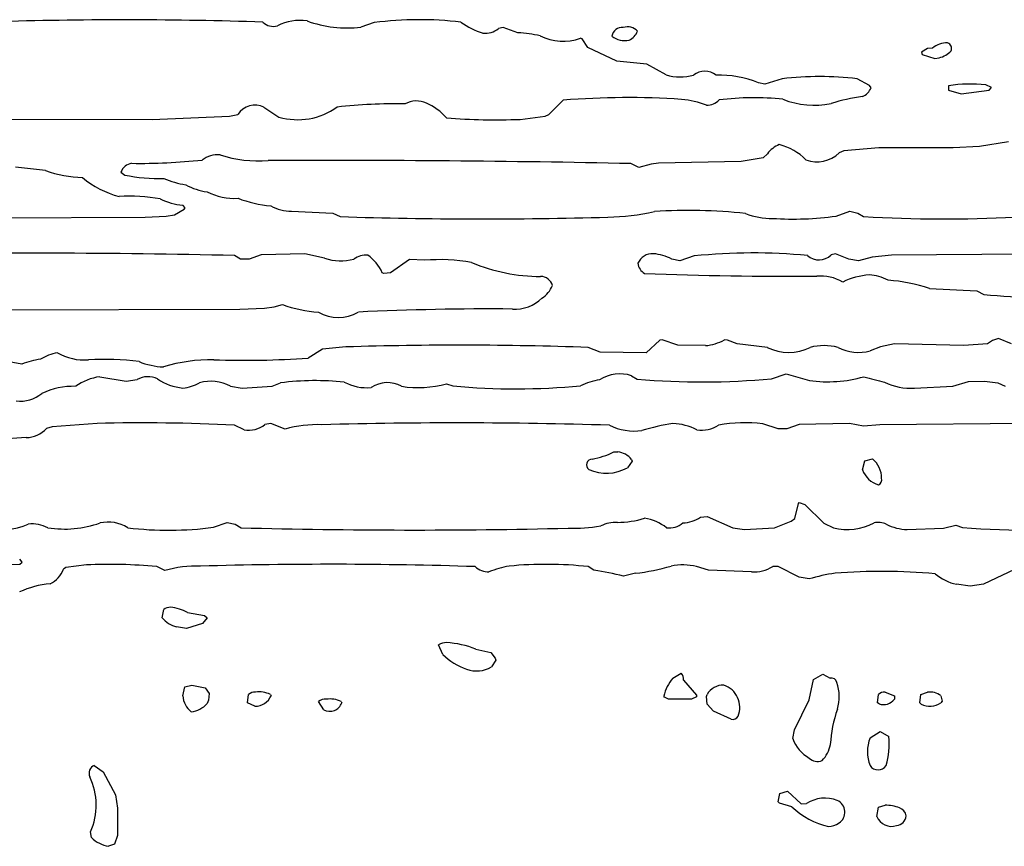
# Model space of a CAD drawing. Extents: x -5.43 to 4.3, y -0.44 to 4.03.
# Drawn here: x 2.21 to 2.9, y 1.43 to 2.02 of the extents above; entities that cross this region are included whole.
import ezdxf

# ---------------------------------------------------------------- set-up
doc = ezdxf.new("R2010")
doc.units = 0
doc.header["$MEASUREMENT"] = 0
doc.linetypes.add('solid', pattern=[0])
doc.layers.add('1', color=1, linetype='solid')

msp = doc.modelspace()

# ---------------------------------------------------------------- linework, layer by layer
at = {"layer": '1', "color": 7, "linetype": 'solid'}
for p, q in [((2.45677, 2.01362), (2.44728, 2.01043)), ((2.5478, 2.01024), (2.54453, 2.00941)), ((2.55827, 2.00646), (2.5478, 2.01024)), ((2.60366, 2.00209), (2.60244, 2.00256)), ((2.60772, 1.99614), (2.60366, 2.00209)), ((2.62827, 1.98646), (2.60772, 1.99614)), ((2.84784, 1.99524), (2.84358, 1.99272)), ((2.84358, 1.99272), (2.8439, 1.99118)), ((2.8439, 1.99118), (2.85283, 1.98823)), ((2.85134, 1.99567), (2.84784, 1.99524)), ((2.64933, 1.98417), (2.62827, 1.98646)), ((2.66307, 1.97665), (2.64933, 1.98417)), ((2.85283, 1.98823), (2.85606, 1.98886)), ((2.7328, 1.97024), (2.72827, 1.97102)), ((2.74508, 1.97398), (2.7328, 1.97024)), ((2.80681, 1.96925), (2.79803, 1.97398)), ((2.89303, 1.96772), (2.88894, 1.96961)), ((2.80783, 1.96752), (2.80681, 1.96925)), ((2.8626, 1.96898), (2.8626, 1.96579)), ((2.8626, 1.96579), (2.87157, 1.96323)), ((2.87157, 1.96323), (2.89142, 1.96583)), ((2.89142, 1.96583), (2.89303, 1.96772)), ((2.58012, 1.94858), (2.59032, 1.95878)), ((2.35445, 1.94748), (2.36028, 1.94878)), ((2.37874, 1.95378), (2.38937, 1.94685)), ((2.57756, 1.9474), (2.58012, 1.94858)), ((2.16504, 1.94543), (2.29972, 1.94524)), ((2.29972, 1.94524), (2.35445, 1.94748)), ((2.55976, 1.94524), (2.57756, 1.9474)), ((2.905, 1.92933), (2.88457, 1.92602)), ((2.73457, 1.92095), (2.73169, 1.91807)), ((2.7885, 1.92291), (2.78528, 1.92165)), ((2.81335, 1.9252), (2.7885, 1.92291)), ((2.86583, 1.9252), (2.81335, 1.9252)), ((2.88457, 1.92602), (2.86583, 1.9252)), ((2.6437, 1.91122), (2.63799, 1.91398)), ((2.65772, 1.91433), (2.65244, 1.91362)), ((2.71595, 1.91543), (2.65772, 1.91433)), ((2.73169, 1.91807), (2.71595, 1.91543)), ((2.22449, 1.90898), (2.20323, 1.91146)), ((2.27772, 1.90791), (2.28039, 1.90583)), ((2.65244, 1.91362), (2.6437, 1.91122)), ((2.31547, 1.87772), (2.32236, 1.88169)), ((2.32299, 1.88272), (2.32134, 1.88457)), ((2.32236, 1.88169), (2.32299, 1.88272)), ((2.39827, 1.8802), (2.42756, 1.87898)), ((2.42756, 1.87898), (2.43256, 1.87646)), ((2.78319, 1.87681), (2.7928, 1.8802)), ((2.7928, 1.8802), (2.79858, 1.87898)), ((2.79858, 1.87898), (2.8026, 1.87646)), ((2.11673, 1.87532), (2.29484, 1.8761)), ((2.29484, 1.8761), (2.30957, 1.87681)), ((2.30957, 1.87681), (2.31547, 1.87772)), ((2.36224, 1.84646), (2.35799, 1.84894)), ((2.36827, 1.84646), (2.36224, 1.84646)), ((2.37677, 1.84941), (2.36827, 1.84646)), ((2.40756, 1.85012), (2.37677, 1.84941)), ((2.42154, 1.84701), (2.40756, 1.85012)), ((2.48169, 1.8461), (2.46811, 1.83665)), ((2.49224, 1.84555), (2.48169, 1.8461)), ((2.6728, 1.8452), (2.66701, 1.84646)), ((2.68283, 1.84862), (2.6728, 1.8452)), ((2.7828, 1.8502), (2.77957, 1.84941)), ((2.79205, 1.84646), (2.7828, 1.8502)), ((2.79906, 1.8452), (2.79205, 1.84646)), ((2.80858, 1.84772), (2.79906, 1.8452)), ((2.82221, 1.84929), (2.80858, 1.84772)), ((2.92492, 1.85), (2.82221, 1.84929)), ((2.46346, 1.83634), (2.4624, 1.83681)), ((2.46811, 1.83665), (2.46346, 1.83634)), ((2.84925, 1.82559), (2.8826, 1.82394)), ((2.8826, 1.82394), (2.8876, 1.82146)), ((2.15646, 1.81039), (2.36181, 1.8111)), ((2.36181, 1.8111), (2.37909, 1.81181)), ((2.37909, 1.81181), (2.38598, 1.81272)), ((2.38598, 1.81272), (2.39185, 1.81421)), ((2.6585, 1.78913), (2.64882, 1.7802)), ((2.66028, 1.78941), (2.6585, 1.78913)), ((2.67138, 1.78563), (2.66028, 1.78941)), ((2.70642, 1.78909), (2.70417, 1.78929)), ((2.71327, 1.78646), (2.70642, 1.78909)), ((2.89358, 1.78894), (2.89012, 1.78646)), ((2.89783, 1.7902), (2.89358, 1.78894)), ((2.90705, 1.78646), (2.89783, 1.7902)), ((2.42004, 1.78272), (2.41004, 1.77646)), ((2.43669, 1.78429), (2.42004, 1.78272)), ((2.61638, 1.78063), (2.60799, 1.78394)), ((2.69083, 1.7852), (2.67138, 1.78563)), ((2.73453, 1.78394), (2.71327, 1.78646)), ((2.81461, 1.78441), (2.80732, 1.78146)), ((2.82449, 1.78646), (2.81461, 1.78441)), ((2.87335, 1.7852), (2.82449, 1.78646)), ((2.89012, 1.78646), (2.87335, 1.7852)), ((2.20776, 1.77217), (2.19094, 1.77508)), ((2.64882, 1.7802), (2.61638, 1.78063)), ((2.26276, 1.76323), (2.2815, 1.7602)), ((2.2815, 1.7602), (2.28917, 1.76118)), ((2.63858, 1.76394), (2.6426, 1.76146)), ((2.73756, 1.76181), (2.7478, 1.7652)), ((2.7478, 1.7652), (2.76425, 1.76059)), ((2.35504, 1.75646), (2.36327, 1.7552)), ((2.36327, 1.7552), (2.38449, 1.75646)), ((2.38449, 1.75646), (2.39047, 1.75894)), ((2.5078, 1.75823), (2.51232, 1.75669)), ((2.83858, 1.7552), (2.86555, 1.75646)), ((2.86555, 1.75646), (2.87665, 1.7598)), ((2.87665, 1.7598), (2.88807, 1.7602)), ((2.88807, 1.7602), (2.89736, 1.75894)), ((2.89736, 1.75894), (2.9026, 1.75646)), ((2.22906, 1.72791), (2.2252, 1.72661)), ((2.26079, 1.7302), (2.22906, 1.72791)), ((2.36472, 1.72563), (2.35799, 1.72894)), ((2.38366, 1.73008), (2.37949, 1.72941)), ((2.39366, 1.72618), (2.38366, 1.73008)), ((2.74228, 1.72646), (2.73134, 1.7298)), ((2.74831, 1.72646), (2.74228, 1.72646)), ((2.75701, 1.72941), (2.74831, 1.72646)), ((2.79264, 1.73008), (2.75701, 1.72941)), ((2.8026, 1.72827), (2.79264, 1.73008)), ((2.81409, 1.72921), (2.8026, 1.72827)), ((2.9348, 1.7302), (2.81409, 1.72921)), ((2.21075, 1.7202), (2.19102, 1.71894)), ((2.62606, 1.71), (2.62882, 1.7102)), ((2.80339, 1.70382), (2.80886, 1.7052)), ((2.63898, 1.70346), (2.63563, 1.69886)), ((2.63858, 1.7048), (2.63898, 1.70346)), ((2.80173, 1.69736), (2.80339, 1.70382)), ((2.75394, 1.66307), (2.75646, 1.67354)), ((2.75646, 1.67354), (2.75709, 1.67421)), ((2.75709, 1.67421), (2.76102, 1.6728)), ((2.76102, 1.6728), (2.77441, 1.65965)), ((2.68728, 1.66394), (2.69201, 1.66429)), ((2.69201, 1.66429), (2.71008, 1.65642)), ((2.34315, 1.65677), (2.35276, 1.6602)), ((2.35276, 1.6602), (2.35854, 1.65894)), ((2.35854, 1.65894), (2.36256, 1.65642)), ((2.71008, 1.65642), (2.71831, 1.6552)), ((2.71831, 1.6552), (2.73953, 1.65642)), ((2.73953, 1.65642), (2.75142, 1.66106)), ((2.75142, 1.66106), (2.75394, 1.66307)), ((2.77441, 1.65965), (2.78126, 1.65626)), ((2.85898, 1.65614), (2.86783, 1.65819)), ((2.86783, 1.65819), (2.87236, 1.65669)), ((2.83335, 1.6552), (2.85898, 1.65614)), ((2.18752, 1.6302), (2.20634, 1.63079)), ((2.20783, 1.63217), (2.20614, 1.63425)), ((2.20634, 1.63079), (2.20783, 1.63217)), ((2.25327, 1.6302), (2.23882, 1.62827)), ((2.30866, 1.62618), (2.30295, 1.62894)), ((2.61201, 1.62642), (2.60799, 1.62894)), ((2.69303, 1.62642), (2.68453, 1.62894)), ((2.74228, 1.62894), (2.73831, 1.62894)), ((2.75705, 1.62142), (2.74228, 1.62894)), ((2.91358, 1.62894), (2.88736, 1.61642)), ((2.23882, 1.62827), (2.23701, 1.62717)), ((2.6413, 1.62421), (2.6328, 1.62217)), ((2.72331, 1.6252), (2.69303, 1.62642)), ((2.76406, 1.6202), (2.75705, 1.62142)), ((2.87783, 1.6152), (2.86831, 1.61642)), ((2.88736, 1.61642), (2.87783, 1.6152)), ((2.30689, 1.59268), (2.30795, 1.59858)), ((2.3248, 1.59642), (2.33677, 1.59429)), ((2.33677, 1.59429), (2.33854, 1.59268)), ((2.33539, 1.58878), (2.32402, 1.58516)), ((2.33854, 1.59268), (2.33539, 1.58878)), ((2.32402, 1.58516), (2.31697, 1.58642)), ((2.50512, 1.56677), (2.5022, 1.5737)), ((2.52854, 1.57059), (2.53917, 1.56831)), ((2.53917, 1.56831), (2.54228, 1.56417)), ((2.54256, 1.56268), (2.53961, 1.55803)), ((2.54228, 1.56417), (2.54256, 1.56268)), ((2.6678, 1.54996), (2.6737, 1.5535)), ((2.76717, 1.54906), (2.77378, 1.55283)), ((2.77378, 1.55283), (2.77886, 1.55016)), ((2.32295, 1.54382), (2.32776, 1.54516)), ((2.32776, 1.54516), (2.33713, 1.54331)), ((2.67532, 1.5487), (2.68445, 1.53799)), ((2.76406, 1.53469), (2.76717, 1.54906)), ((2.3215, 1.53752), (2.32295, 1.54382)), ((2.33713, 1.54331), (2.34, 1.53917)), ((2.34, 1.53917), (2.33969, 1.53445)), ((2.36713, 1.53268), (2.36795, 1.53858)), ((2.38335, 1.53858), (2.38382, 1.53768)), ((2.68445, 1.53799), (2.68457, 1.53693)), ((2.69146, 1.53705), (2.69193, 1.53854)), ((2.81244, 1.53268), (2.81303, 1.53858)), ((2.8178, 1.54016), (2.82433, 1.53768)), ((2.8422, 1.53268), (2.84303, 1.53858)), ((2.84303, 1.53858), (2.84784, 1.54016)), ((2.33969, 1.53445), (2.33866, 1.53205)), ((2.3724, 1.53016), (2.36713, 1.53268)), ((2.42098, 1.52768), (2.41732, 1.53358)), ((2.43335, 1.53358), (2.43382, 1.53268)), ((2.66177, 1.53654), (2.66138, 1.53732)), ((2.66476, 1.53516), (2.66177, 1.53654)), ((2.68083, 1.53516), (2.66476, 1.53516)), ((2.68457, 1.53693), (2.68083, 1.53516)), ((2.69193, 1.53177), (2.69146, 1.53705)), ((2.69642, 1.52677), (2.69193, 1.53177)), ((2.75378, 1.51346), (2.76406, 1.53469)), ((2.8135, 1.53189), (2.81244, 1.53268)), ((2.82433, 1.53768), (2.82429, 1.53532)), ((2.84327, 1.53177), (2.8422, 1.53268)), ((2.8572, 1.53768), (2.85807, 1.53378)), ((2.85807, 1.53378), (2.8572, 1.53268)), ((2.70906, 1.5211), (2.69642, 1.52677)), ((2.75248, 1.50748), (2.75378, 1.51346)), ((2.8072, 1.50783), (2.81433, 1.51232)), ((2.81433, 1.51232), (2.82032, 1.5087)), ((2.25886, 1.48835), (2.26524, 1.4837)), ((2.26524, 1.4837), (2.27382, 1.46764)), ((2.74217, 1.46268), (2.74339, 1.46858)), ((2.74339, 1.46858), (2.74886, 1.47016)), ((2.74886, 1.47016), (2.7585, 1.46122)), ((2.27382, 1.46764), (2.27524, 1.45819)), ((2.74307, 1.46177), (2.74217, 1.46268)), ((2.75185, 1.45909), (2.74307, 1.46177)), ((2.7585, 1.46122), (2.76228, 1.46142)), ((2.27524, 1.45819), (2.27524, 1.4389)), ((2.81193, 1.45213), (2.81303, 1.45878)), ((2.81303, 1.45878), (2.8178, 1.46016)), ((2.25685, 1.43728), (2.25618, 1.44142)), ((2.27524, 1.4389), (2.27311, 1.43268)), ((2.27311, 1.43268), (2.26898, 1.43114))]:
    msp.add_line(p, q, dxfattribs=at)
for centre, radius, start, end in [((2.28024, -0.90061), 2.91623, 88.07914, 91.70057), ((2.38525, 2.02142), 0.01041, 225.78681, 286.85866), ((2.40402, 1.98051), 0.03472, 81.39148, 116.97388), ((2.43776, 2.09478), 0.08488, 250.34604, 276.44144), ((2.48879, 1.77117), 0.24455, 83.14098, 97.52217), ((2.54844, 2.05514), 0.0512, 233.50793, 253.13044), ((2.53492, 2.02161), 0.01553, 265.04554, 308.20201), ((2.55425, 1.91764), 0.08891, 77.17859, 87.40733), ((2.59032, 2.03734), 0.03683, 243.65945, 289.21696), ((2.63175, 2.00304), 0.00718, 82.29464, 171.89383), ((2.63579, 2.00112), 0.00955, 42.42751, 108.76575), ((2.63181, 2.01211), 0.01193, 295.01098, 337.56706), ((2.63378, 2.0161), 0.01512, 232.82738, 281.72422), ((2.86177, 1.98264), 0.01669, 89.45658, 128.68556), ((2.86038, 1.99524), 0.00438, 338.36539, 429.26975), ((2.85246, 2.00496), 0.0165, 282.60812, 316.59329), ((2.67305, 2.01105), 0.03581, 253.82121, 285.00729), ((2.6903, 1.96705), 0.01233, 49.73897, 130.29029), ((2.7005, 1.90325), 0.07324, 67.72216, 91.7475), ((2.77157, 1.74156), 0.23392, 83.50537, 96.50315), ((2.87809, 1.8721), 0.09811, 83.65397, 99.0863), ((2.79704, 1.97191), 0.01165, 294.36596, 337.85272), ((2.47287, 1.55472), 0.4015, 89.19049, 96.06178), ((2.48658, 1.94178), 0.01649, 65.03984, 119.16912), ((2.4774, 1.91985), 0.04026, 41.07038, 66.36635), ((2.63582, 1.40087), 0.55977, 86.09174, 94.6632), ((2.66778, 1.89305), 0.06657, 69.09128, 84.65677), ((2.69165, 1.9676), 0.01237, 269.47263, 315.76927), ((2.72493, 1.76367), 0.19683, 83.97447, 97.12607), ((2.76752, 2.01491), 0.05968, 248.44403, 281.61131), ((2.81902, 1.82827), 0.13413, 97.35488, 107.12408), ((2.37238, 1.94067), 0.01457, 64.11641, 146.18756), ((2.40265, 1.99238), 0.04742, 253.74298, 305.92962), ((2.54278, 2.38693), 0.44202, 265.4559, 272.20256), ((2.75111, 1.90797), 0.02102, 112.70491, 141.88496), ((2.73304, 1.88787), 0.04073, 44.96953, 75.85014), ((2.76973, 1.9371), 0.02191, 248.91296, 315.18386), ((2.28682, 1.90457), 0.0097, 99.38763, 159.80946), ((2.29023, 2.34216), 0.42805, 269.33159, 276.00893), ((2.34678, 1.90002), 0.0202, 87.24041, 125.53874), ((2.37497, 2.00292), 0.08709, 251.79164, 274.48099), ((2.42402, -8.43337), 10.34955, 88.815327, 90.233858), ((2.25383, 1.99434), 0.09026, 251.03045, 267.91819), ((2.29303, 1.95406), 0.06555, 229.60797, 255.25092), ((2.30419, 2.02341), 0.11997, 258.55818, 271.83386), ((2.33323, 1.96101), 0.06279, 246.33506, 261.12153), ((2.34392, 1.9351), 0.04147, 240.57527, 262.55519), ((2.35834, 1.93413), 0.04477, 243.7524, 272.6778), ((2.28415, 1.77356), 0.11737, 79.5327, 93.8162), ((2.32496, 1.92834), 0.04392, 243.66267, 265.27455), ((2.39364, 1.97877), 0.09533, 249.61776, 263.92295), ((2.39943, 1.91531), 0.03513, 243.10884, 268.09988), ((2.61879, 2.04217), 0.16609, 271.04212, 282.48092), ((2.67927, 1.52536), 0.35549, 83.58059, 93.96555), ((2.53303, 4.99592), 3.12108, 268.15536, 271.63013), ((2.73749, 1.92662), 0.05143, 248.95173, 270.91184), ((2.75283, 2.09698), 0.22225, 266.25465, 277.85219), ((2.85945, 2.88815), 1.01329, 266.78353, 272.83711), ((2.22099, -3.85721), 5.70779, 88.62462, 91.21816), ((2.43283, 1.88131), 0.03611, 251.77822, 285.17848), ((2.45099, 1.83387), 0.0153, 85.87716, 124.6707), ((2.43585, 1.82506), 0.02903, 23.86523, 55.99713), ((2.50303, 1.72414), 0.12189, 79.36947, 95.07476), ((2.65342, 1.83899), 0.01123, 86.76975, 156.72185), ((2.65164, 1.81754), 0.03275, 62.01442, 85.77294), ((2.72454, 1.44036), 0.41039, 84.6177, 95.83228), ((2.77105, 1.8578), 0.01196, 227.86117, 315.4107), ((2.57495, 1.96367), 0.12953, 247.56435, 269.72685), ((2.65233, 1.84432), 0.00927, 185.5169, 240.40016), ((2.57418, 1.82535), 0.00879, 15.63587, 88.99322), ((2.75353, 4.61187), 2.77762, 267.81767, 270.33007), ((2.77225, 1.80363), 0.03078, 59.66104, 95.0726), ((2.81001, 1.78452), 0.05079, 93.87964, 115.93821), ((2.80532, 1.80533), 0.0299, 60.92726, 87.58555), ((2.81237, 1.71736), 0.11434, 71.1845, 86.255), ((2.56394, 1.83564), 0.02031, 303.6595, 337.02559), ((2.55607, 1.83869), 0.02764, 266.63157, 313.78852), ((2.92363, 2.15822), 0.33868, 263.89264, 276.64696), ((2.42316, 1.9012), 0.09245, 250.20614, 266.35668), ((2.53875, -0.14201), 1.95318, 89.53941, 92.73723), ((2.43138, 1.83335), 0.02819, 239.999, 299.98517), ((2.68757, 1.8196), 0.03455, 275.40046, 298.70964), ((2.51705, -0.77356), 2.55911, 87.96348, 91.79941), ((2.74968, 1.81455), 0.03416, 243.66486, 296.34975), ((2.77469, 1.74622), 0.03898, 75.38494, 104.63789), ((2.79926, 1.81339), 0.03293, 243.41848, 284.16406), ((2.22848, 1.71992), 0.0562, 97.90457, 111.63458), ((2.23974, 1.74403), 0.03683, 100.9331, 121.04141), ((2.25186, 1.81339), 0.0383, 240.07354, 274.28294), ((2.26598, 1.5869), 0.18863, 82.54089, 93.4221), ((2.34118, 1.66142), 0.11379, 88.94862, 107.08073), ((2.36453, 2.41855), 0.64371, 268.10732, 274.05435), ((2.30951, 1.82009), 0.04993, 247.58842, 267.99026), ((2.2683, 1.72444), 0.03919, 98.12906, 125.19998), ((2.29683, 1.74808), 0.01518, 63.7641, 120.31586), ((2.32528, 1.79371), 0.0387, 235.8284, 264.38707), ((2.62199, 1.71793), 0.04346, 97.88775, 116.55354), ((2.63042, 1.73863), 0.02659, 72.12733, 122.78637), ((2.68808, 2.2982), 0.53866, 265.1569, 275.27079), ((2.77734, 1.85228), 0.09262, 261.87762, 285.95315), ((2.89366, 2.08093), 0.33044, 254.03878, 256.65677), ((2.2449, 1.70015), 0.05631, 89.18032, 114.341), ((2.31844, 1.78506), 0.03002, 275.84637, 299.51766), ((2.34115, 1.73148), 0.02858, 60.92631, 106.09884), ((2.41508, 1.56144), 0.19902, 84.09737, 97.10367), ((2.45123, 1.78859), 0.03312, 241.75258, 275.71882), ((2.46598, 1.73828), 0.02078, 60.96858, 123.42849), ((2.48772, 1.83274), 0.07717, 261.31252, 285.07891), ((2.55681, 2.24115), 0.4865, 264.75362, 275.39627), ((2.83554, 1.79525), 0.04017, 243.15711, 274.34568), ((2.20656, 1.76935), 0.02343, 262.79166, 310.21753), ((2.21013, 1.74105), 0.02087, 271.68686, 316.20965), ((2.29276, 0.44623), 1.28437, 87.08856, 91.42626), ((2.36778, 1.74441), 0.01902, 260.74604, 307.97279), ((2.41686, 1.64255), 0.08679, 88.13147, 105.49983), ((2.51518, -1.80611), 3.53669, 88.25305, 91.54718), ((2.64042, 1.76377), 0.03895, 243.41777, 277.97728), ((2.69547, 1.55786), 0.17454, 99.12147, 106.5224), ((2.66568, 1.68851), 0.04174, 62.7838, 87.08847), ((2.68785, 1.74845), 0.02303, 262.29857, 302.07181), ((2.71825, 1.63779), 0.09294, 81.90218, 101.27196), ((2.61084, 1.70094), 0.00406, 91.78533, 233.57829), ((2.60135, 1.75981), 0.0556, 279.68756, 296.38683), ((2.62626, 1.69402), 0.01638, 41.17234, 80.99386), ((2.79725, 1.69135), 0.01807, 0.34378, 50.01156), ((2.62087, 1.7249), 0.02993, 245.42757, 299.54448), ((2.81825, 1.70358), 0.01765, 200.62234, 252.67484), ((2.8112, 1.69055), 0.00421, -64.86332, 12.50088), ((2.62817, 1.72601), 0.06581, 270.32165, 287.34653), ((2.64196, 1.62866), 0.03502, 52.43089, 80.40109), ((2.67305, 1.686), 0.02625, 273.82603, 302.8283), ((2.19276, 1.70605), 0.051, 256.69187, 292.45308), ((2.21524, 1.63646), 0.02267, 61.60513, 97.59617), ((2.23777, 1.73177), 0.07626, 261.14119, 289.28232), ((2.26858, 1.63393), 0.02648, 58.13285, 102.27249), ((2.31146, 1.89578), 0.24111, 263.11651, 277.55357), ((2.48451, 6.3359), 4.68107, 268.50722, 271.33665), ((2.59669, 1.78204), 0.12597, 268.63877, 279.17126), ((2.62746, 1.6365), 0.02372, 87.38473, 116.77868), ((2.66531, 1.67079), 0.01451, 262.0698, 310.85689), ((2.79079, 1.69726), 0.04209, 256.90825, 297.1457), ((2.81312, 1.64777), 0.01243, 63.93452, 104.53822), ((2.8343, 1.68996), 0.03478, 243.13744, 268.43174), ((2.9244, 2.3004), 0.64581, 265.37823, 274.70762), ((2.269, 1.2701), 0.36044, 84.59422, 92.50096), ((2.33138, 1.54578), 0.08355, 88.27408, 105.77842), ((2.42506, -1.59513), 3.22571, 88.17138, 91.61946), ((2.53798, 1.64039), 0.01519, 228.91714, 269.31695), ((2.56191, 1.5682), 0.06189, 99.20792, 112.93426), ((2.57828, 1.35698), 0.27357, 83.76452, 95.51036), ((2.62384, 1.77398), 0.15078, 276.65063, 286.45027), ((2.6746, 1.5906), 0.0396, 75.48789, 101.75503), ((2.72443, 1.65266), 0.02748, 267.6668, 300.33541), ((2.22044, 1.63274), 0.01748, 294.31262, 341.40127), ((2.58911, 1.46151), 0.16649, 74.78659, 82.09359), ((2.80098, 1.4979), 0.12775, 98.36164, 106.79994), ((2.81547, 1.17688), 0.44863, 85.19759, 94.22739), ((2.87578, 1.65088), 0.03526, 229.82039, 257.76101), ((2.23413, 1.5487), 0.06842, 95.44299, 114.28995), ((2.31252, 1.59295), 0.00725, 88.11819, 129.033), ((2.30962, 1.56911), 0.03124, 60.92568, 84.23958), ((2.32123, 1.60453), 0.01861, 219.56366, 256.74793), ((2.50714, 1.56622), 0.00897, 85.81073, 123.40071), ((2.50423, 1.50957), 0.06569, 68.27992, 86.89272), ((2.53763, 1.60085), 0.0471, 226.34986, 250.62898), ((2.52911, 1.57578), 0.02062, 249.86705, 300.6143), ((2.66881, 1.54919), 0.00653, -4.26132, 41.41285), ((2.68771, 1.5319), 0.02689, 137.79712, 168.36318), ((2.70339, 1.53194), 0.01322, 88.12417, 150.04889), ((2.6982, 1.52923), 0.01689, -21.2583, 70.56178), ((2.77966, 1.54606), 0.00418, 14.38086, 101.00444), ((2.75376, 1.53703), 0.03158, -16.34111, 18.4901), ((2.37244, 1.53301), 0.00716, 87.46881, 128.83805), ((2.3755, 1.52224), 0.01812, 64.34402, 98.70559), ((2.81745, 1.53321), 0.00696, 87.15089, 129.43538), ((2.84937, 1.527), 0.01325, 53.76595, 96.6681), ((2.3367, 1.53832), 0.01523, 182.99761, 232.35293), ((2.32502, 1.54474), 0.01863, 277.33764, 317.06664), ((2.37219, 1.5429), 0.01275, 270.93909, 335.80049), ((2.42208, 1.52732), 0.00787, 85.09833, 127.22837), ((2.42526, 1.53569), 0.00908, 241.92245, 340.64517), ((2.42552, 1.51733), 0.01804, 64.2894, 98.80897), ((2.81668, 1.54059), 0.00926, 249.96454, 325.26503), ((2.84953, 1.54305), 0.0129, 240.95289, 306.48138), ((2.87255, 1.49745), 0.09367, 160.86852, 176.51204), ((2.71032, 1.52497), 0.00407, 251.89349, 332.82179), ((2.7768, 1.51594), 0.02575, 199.17557, 240.43504), ((2.75778, 1.50692), 0.02161, 315.49481, 349.9554), ((2.83132, 1.49807), 0.02602, 157.95882, 202.04118), ((2.77093, 1.50299), 0.04971, -17.18155, 6.59404), ((2.77001, 1.49966), 0.0085, 225.96989, 291.98706), ((2.26114, 1.48279), 0.006, 112.298, 204.38901), ((2.81281, 1.49172), 0.00657, 211.37199, 328.66829), ((2.21431, 1.46032), 0.04594, 335.70598, 385.80177), ((2.77519, 1.44126), 0.02394, 68.57595, 122.63855), ((2.7803, 1.45525), 0.00905, -57.26257, 66.31951), ((2.79067, 1.50024), 0.05656, 226.66564, 256.84683), ((2.81818, 1.43349), 0.02667, 68.51588, 90.83496), ((2.8259, 1.45188), 0.00675, 6.78144, 72.27282), ((2.77653, 1.4612), 0.01609, 274.49133, 302.56066), ((2.82239, 1.4566), 0.01138, 203.12758, 287.55897), ((2.82497, 1.45336), 0.00766, 276.43791, 354.87838), ((2.27284, 1.45381), 0.023, 225.94989, 260.32731)]:
    msp.add_arc(centre, radius, start, end, dxfattribs=at)

doc.saveas('drawing.dxf')
